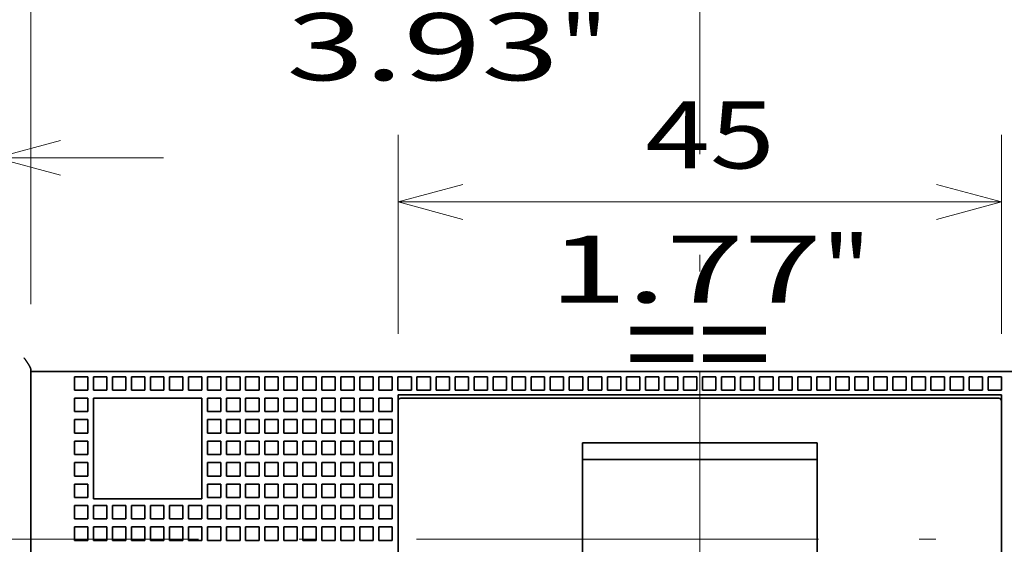
# Model space of a CAD drawing. Extents: x -1000000 to 1000000, y -1000000 to 1000000.
# Drawn here: x 144 to 174, y 205 to 221 of the extents above; entities that cross this region are included whole.
import ezdxf
from ezdxf.enums import TextEntityAlignment as Align

# ---------------------------------------------------------------- set-up
doc = ezdxf.new("R2010")
doc.units = 0
doc.linetypes.add('DASHDOT', pattern=[18.5, 12, -3, 0.5, -3])
doc.layers.get('0').update_dxf_attribs({"lineweight": 13})
doc.styles.get("Standard").update_dxf_attribs({"font": 'isocp.shx'})
doc.dimstyles.get("Standard").update_dxf_attribs({"dimtxt": 2.5, "dimasz": 2.5, "dimexe": 1.25, "dimexo": 0.625, "dimtad": 1, "dimcen": 2.5, "dimadec": 0, "dimazin": 0, "dimtfac": 1, "dimtmove": 0, "dimatfit": 0, "dimfxl": 1, "dimarcsym": 0})

# ---------------------------------------------------------------- blocks, each defined once
blk = doc.blocks.new('*D67')
at = {"color": 7, "lineweight": 13, "ltscale": 0.148232}
for p, q in [((155.70596, 211.582843), (155.70596, 217.512121)), ((173.70596, 211.582834), (173.70596, 217.512121))]:
    blk.add_line(p, q, dxfattribs=at)
at = {"color": 7, "lineweight": 13, "ltscale": 0.45}
blk.add_line((155.70596, 215.512121), (173.70596, 215.512121), dxfattribs=at)
at = {"color": 7, "lineweight": 13}
for points in [[(157.637811, 216.02976), (155.70596, 215.512121), (157.637811, 214.994482)], [(171.774108, 214.994482), (173.70596, 215.512121), (171.774108, 216.02976)]]:
    blk.add_lwpolyline(points, dxfattribs=at)
for s, p, p2 in [('45', (163.078874, 216.512121), (166.948615, 216.512121)), ('1.77', (160.210671, 212.512121), (168.350152, 212.512121)), ('"', (168.350152, 212.512121), (169.816819, 212.512121))]:
    blk.add_text(s, height=2, dxfattribs=at).set_placement(p, p2, align=Align.FIT)
blk = doc.blocks.new('*D68')
at = {"color": 7, "lineweight": 13, "ltscale": 0.291908}
for p, q in [((144.745959, 212.462848), (144.745959, 224.139151)), ((184.665961, 212.462829), (184.665961, 224.139151))]:
    blk.add_line(p, q, dxfattribs=at)
at = {"color": 7, "lineweight": 13}
blk.add_line((144.745959, 222.139151), (184.665961, 222.139151), dxfattribs=at)
for points in [[(146.677812, 222.65679), (144.745959, 222.139151), (146.677812, 221.621512)], [(182.734108, 221.621512), (184.665961, 222.139151), (182.734108, 222.65679)]]:
    blk.add_lwpolyline(points, dxfattribs=at)
for s, p, p2 in [('99.8', (153.104542, 223.139151), (161.244023, 223.139151)), ('"', (160.51069, 219.139151), (161.977357, 219.139151)), ('3.93', (152.371209, 219.139151), (160.51069, 219.139151))]:
    blk.add_text(s, height=2, dxfattribs=at).set_placement(p, p2, align=Align.FIT)
blk = doc.blocks.new('*D73')
at = {"color": 7, "lineweight": 13, "ltscale": 0.266626}
blk.add_line((143.265959, 208.165243), (143.265959, 218.830282), dxfattribs=at)
at = {"color": 7, "lineweight": 13, "ltscale": 0.401478}
blk.add_line((132.646861, 216.830282), (148.705967, 216.830282), dxfattribs=at)
at = {"color": 7, "lineweight": 13}
for points in [[(141.334106, 216.312643), (143.265959, 216.830282), (141.334106, 217.347922)], [(145.637819, 217.347922), (143.705968, 216.830282), (145.637819, 216.312643)]]:
    blk.add_lwpolyline(points, dxfattribs=at)
for s, p, p2 in [('1', (136.582501, 217.830282), (138.31737, 217.830282)), ('"', (140.786343, 213.830282), (142.253009, 213.830282)), ('0.04', (132.646861, 213.830282), (140.786343, 213.830282))]:
    blk.add_text(s, height=2, dxfattribs=at).set_placement(p, p2, align=Align.FIT)
blk = doc.blocks.new('BLOCK59')
at = {"color": 7, "lineweight": 35, "ltscale": 0.003349}
blk.add_line((-36.892, 101.608), (-36.892, 101.742), dxfattribs=at)
at = {"color": 7, "lineweight": 35}
for p, q in [((-36.892, 101.608), (-36.892, 56.608)), ((-34.392, 101.608), (60.408, 101.608)), ((-9.492, 99.858), (35.508, 99.858)), ((-9.492, 99.408), (-9.492, 58.808)), ((34.61, 99.608), (-8.595, 99.608)), ((35.508, 58.358), (35.508, 99.858)), ((35.508, 58.808), (35.508, 99.408)), ((4.258, 60.608), (4.258, 96.279)), ((21.758, 60.608), (21.758, 96.279))]:
    blk.add_line(p, q, dxfattribs=at)
at = {"color": 7, "lineweight": 35, "ltscale": 0.0625}
blk.add_line((-36.892, 101.608), (-34.392, 101.608), dxfattribs=at)
at = {"color": 7, "lineweight": 35, "ltscale": 0.025}
for p, q in [((-33.642, 101.208), (-32.642, 101.208)), ((-33.642, 101.208), (-33.642, 100.208)), ((-32.642, 101.208), (-32.642, 100.208)), ((-32.222, 101.208), (-32.222, 100.208)), ((-32.222, 101.208), (-31.222, 101.208)), ((-31.222, 101.208), (-31.222, 100.208)), ((-30.802, 101.208), (-30.802, 100.208)), ((-30.802, 101.208), (-29.802, 101.208)), ((-29.802, 101.208), (-29.802, 100.208)), ((-29.382, 101.208), (-29.382, 100.208)), ((-29.382, 101.208), (-28.382, 101.208)), ((-28.382, 101.208), (-28.382, 100.208)), ((-27.962, 101.208), (-27.962, 100.208)), ((-27.962, 101.208), (-26.962, 101.208)), ((-26.962, 101.208), (-26.962, 100.208)), ((-26.542, 101.208), (-26.542, 100.208)), ((-26.542, 101.208), (-25.542, 101.208)), ((-25.542, 101.208), (-25.542, 100.208)), ((-25.122, 101.208), (-25.122, 100.208)), ((-25.122, 101.208), (-24.122, 101.208)), ((-24.122, 101.208), (-24.122, 100.208)), ((-23.702, 101.208), (-23.702, 100.208)), ((-23.702, 101.208), (-22.702, 101.208)), ((-22.702, 101.208), (-22.702, 100.208)), ((-22.282, 101.208), (-22.282, 100.208)), ((-22.282, 101.208), (-21.282, 101.208)), ((-21.282, 101.208), (-21.282, 100.208)), ((-20.862, 101.208), (-20.862, 100.208)), ((-20.862, 101.208), (-19.862, 101.208)), ((-19.862, 101.208), (-19.862, 100.208)), ((-19.442, 101.208), (-19.442, 100.208)), ((-19.442, 101.208), (-18.442, 101.208)), ((-18.442, 101.208), (-18.442, 100.208)), ((-18.022, 101.208), (-18.022, 100.208)), ((-18.022, 101.208), (-17.022, 101.208)), ((-17.022, 101.208), (-17.022, 100.208)), ((-16.602, 101.208), (-16.602, 100.208)), ((-16.602, 101.208), (-15.602, 101.208)), ((-15.602, 101.208), (-15.602, 100.208)), ((-15.182, 101.208), (-15.182, 100.208)), ((-15.182, 101.208), (-14.182, 101.208)), ((-14.182, 101.208), (-14.182, 100.208)), ((-13.762, 101.208), (-13.762, 100.208)), ((-13.762, 101.208), (-12.762, 101.208)), ((-12.762, 101.208), (-12.762, 100.208)), ((-12.342, 101.208), (-12.342, 100.208)), ((-12.342, 101.208), (-11.342, 101.208)), ((-11.342, 101.208), (-11.342, 100.208)), ((-10.922, 101.208), (-10.922, 100.208)), ((-10.922, 101.208), (-9.922, 101.208)), ((-9.922, 101.208), (-9.922, 100.208)), ((-9.502, 101.208), (-9.502, 100.208)), ((-9.502, 101.208), (-8.502, 101.208)), ((-8.502, 101.208), (-8.502, 100.208)), ((-8.082, 101.208), (-8.082, 100.208)), ((-8.082, 101.208), (-7.082, 101.208)), ((-7.082, 101.208), (-7.082, 100.208)), ((-6.662, 101.208), (-6.662, 100.208)), ((-6.662, 101.208), (-5.662, 101.208)), ((-5.662, 101.208), (-5.662, 100.208)), ((-5.242, 101.208), (-5.242, 100.208)), ((-5.242, 101.208), (-4.242, 101.208)), ((-4.242, 101.208), (-4.242, 100.208)), ((-3.822, 101.208), (-3.822, 100.208)), ((-3.822, 101.208), (-2.822, 101.208)), ((-2.822, 101.208), (-2.822, 100.208)), ((-2.402, 101.208), (-2.402, 100.208)), ((-2.402, 101.208), (-1.402, 101.208)), ((-1.402, 101.208), (-1.402, 100.208)), ((-0.982, 101.208), (-0.982, 100.208)), ((-0.982, 101.208), (0.018, 101.208)), ((0.018, 101.208), (0.018, 100.208)), ((0.438, 101.208), (0.438, 100.208)), ((0.438, 101.208), (1.438, 101.208)), ((1.438, 101.208), (1.438, 100.208)), ((1.858, 101.208), (1.858, 100.208)), ((1.858, 101.208), (2.858, 101.208)), ((2.858, 101.208), (2.858, 100.208)), ((3.278, 101.208), (3.278, 100.208)), ((3.278, 101.208), (4.278, 101.208)), ((4.278, 101.208), (4.278, 100.208)), ((4.698, 101.208), (4.698, 100.208)), ((4.698, 101.208), (5.698, 101.208)), ((5.698, 101.208), (5.698, 100.208)), ((6.118, 101.208), (6.118, 100.208)), ((6.118, 101.208), (7.118, 101.208)), ((7.118, 101.208), (7.118, 100.208)), ((7.538, 101.208), (7.538, 100.208)), ((7.538, 101.208), (8.538, 101.208)), ((8.538, 101.208), (8.538, 100.208)), ((8.958, 101.208), (8.958, 100.208)), ((8.958, 101.208), (9.958, 101.208)), ((9.958, 101.208), (9.958, 100.208)), ((10.378, 101.208), (10.378, 100.208)), ((10.378, 101.208), (11.378, 101.208)), ((11.378, 101.208), (11.378, 100.208)), ((11.798, 101.208), (11.798, 100.208)), ((11.798, 101.208), (12.798, 101.208)), ((12.798, 101.208), (12.798, 100.208)), ((13.218, 101.208), (13.218, 100.208)), ((13.218, 101.208), (14.218, 101.208)), ((14.218, 101.208), (14.218, 100.208)), ((14.638, 101.208), (14.638, 100.208)), ((14.638, 101.208), (15.638, 101.208)), ((15.638, 101.208), (15.638, 100.208)), ((16.058, 101.208), (16.058, 100.208)), ((16.058, 101.208), (17.058, 101.208)), ((17.058, 101.208), (17.058, 100.208)), ((17.478, 101.208), (17.478, 100.208)), ((17.478, 101.208), (18.478, 101.208)), ((18.478, 101.208), (18.478, 100.208)), ((18.898, 101.208), (18.898, 100.208)), ((18.898, 101.208), (19.898, 101.208)), ((19.898, 101.208), (19.898, 100.208)), ((20.318, 101.208), (20.318, 100.208)), ((20.318, 101.208), (21.318, 101.208)), ((21.318, 101.208), (21.318, 100.208)), ((21.738, 101.208), (21.738, 100.208)), ((21.738, 101.208), (22.738, 101.208)), ((22.738, 101.208), (22.738, 100.208)), ((23.158, 101.208), (23.158, 100.208)), ((23.158, 101.208), (24.158, 101.208)), ((24.158, 101.208), (24.158, 100.208)), ((24.578, 101.208), (24.578, 100.208)), ((24.578, 101.208), (25.578, 101.208)), ((25.578, 101.208), (25.578, 100.208)), ((25.998, 101.208), (25.998, 100.208)), ((25.998, 101.208), (26.998, 101.208)), ((26.998, 101.208), (26.998, 100.208)), ((27.418, 101.208), (27.418, 100.208)), ((27.418, 101.208), (28.418, 101.208)), ((28.418, 101.208), (28.418, 100.208)), ((28.838, 101.208), (28.838, 100.208)), ((28.838, 101.208), (29.838, 101.208)), ((29.838, 101.208), (29.838, 100.208)), ((30.258, 101.208), (30.258, 100.208)), ((30.258, 101.208), (31.258, 101.208)), ((31.258, 101.208), (31.258, 100.208)), ((31.678, 101.208), (31.678, 100.208)), ((31.678, 101.208), (32.678, 101.208)), ((32.678, 101.208), (32.678, 100.208)), ((33.098, 101.208), (33.098, 100.208)), ((33.098, 101.208), (34.098, 101.208)), ((34.098, 101.208), (34.098, 100.208)), ((34.518, 101.208), (34.518, 100.208)), ((34.518, 101.208), (35.518, 101.208)), ((35.518, 101.208), (35.518, 100.208)), ((-33.642, 100.208), (-32.642, 100.208)), ((-32.222, 100.208), (-31.222, 100.208)), ((-30.802, 100.208), (-29.802, 100.208)), ((-29.382, 100.208), (-28.382, 100.208)), ((-27.962, 100.208), (-26.962, 100.208)), ((-26.542, 100.208), (-25.542, 100.208)), ((-25.122, 100.208), (-24.122, 100.208)), ((-23.702, 100.208), (-22.702, 100.208)), ((-22.282, 100.208), (-21.282, 100.208)), ((-20.862, 100.208), (-19.862, 100.208)), ((-19.442, 100.208), (-18.442, 100.208)), ((-18.022, 100.208), (-17.022, 100.208)), ((-16.602, 100.208), (-15.602, 100.208)), ((-15.182, 100.208), (-14.182, 100.208)), ((-13.762, 100.208), (-12.762, 100.208)), ((-12.342, 100.208), (-11.342, 100.208)), ((-10.922, 100.208), (-9.922, 100.208)), ((-9.502, 100.208), (-8.502, 100.208)), ((-8.082, 100.208), (-7.082, 100.208)), ((-6.662, 100.208), (-5.662, 100.208)), ((-5.242, 100.208), (-4.242, 100.208)), ((-3.822, 100.208), (-2.822, 100.208)), ((-2.402, 100.208), (-1.402, 100.208)), ((-0.982, 100.208), (0.018, 100.208)), ((0.438, 100.208), (1.438, 100.208)), ((1.858, 100.208), (2.858, 100.208)), ((3.278, 100.208), (4.278, 100.208)), ((4.698, 100.208), (5.698, 100.208)), ((6.118, 100.208), (7.118, 100.208)), ((7.538, 100.208), (8.538, 100.208)), ((8.958, 100.208), (9.958, 100.208)), ((10.378, 100.208), (11.378, 100.208)), ((11.798, 100.208), (12.798, 100.208)), ((13.218, 100.208), (14.218, 100.208)), ((14.638, 100.208), (15.638, 100.208)), ((16.058, 100.208), (17.058, 100.208)), ((17.478, 100.208), (18.478, 100.208)), ((18.898, 100.208), (19.898, 100.208)), ((20.318, 100.208), (21.318, 100.208)), ((21.738, 100.208), (22.738, 100.208)), ((23.158, 100.208), (24.158, 100.208)), ((24.578, 100.208), (25.578, 100.208)), ((25.998, 100.208), (26.998, 100.208)), ((27.418, 100.208), (28.418, 100.208)), ((28.838, 100.208), (29.838, 100.208)), ((30.258, 100.208), (31.258, 100.208)), ((31.678, 100.208), (32.678, 100.208)), ((33.098, 100.208), (34.098, 100.208)), ((34.518, 100.208), (35.518, 100.208)), ((-32.642, 99.608), (-33.642, 99.608)), ((-33.642, 99.608), (-33.642, 98.608)), ((-32.642, 98.608), (-32.642, 99.608)), ((-31.222, 99.608), (-32.222, 99.608)), ((-29.802, 99.608), (-30.802, 99.608)), ((-28.382, 99.608), (-29.382, 99.608)), ((-26.962, 99.608), (-27.962, 99.608)), ((-25.542, 99.608), (-26.542, 99.608)), ((-24.122, 99.608), (-25.122, 99.608)), ((-22.702, 99.608), (-23.702, 99.608)), ((-23.702, 99.608), (-23.702, 98.608)), ((-22.702, 98.608), (-22.702, 99.608)), ((-21.282, 99.608), (-22.282, 99.608)), ((-22.282, 99.608), (-22.282, 98.608)), ((-21.282, 98.608), (-21.282, 99.608)), ((-19.862, 99.608), (-20.862, 99.608)), ((-20.862, 99.608), (-20.862, 98.608)), ((-19.862, 98.608), (-19.862, 99.608)), ((-18.442, 99.608), (-19.442, 99.608)), ((-19.442, 99.608), (-19.442, 98.608)), ((-18.442, 98.608), (-18.442, 99.608)), ((-17.022, 99.608), (-18.022, 99.608)), ((-18.022, 99.608), (-18.022, 98.608)), ((-17.022, 98.608), (-17.022, 99.608)), ((-15.602, 99.608), (-16.602, 99.608)), ((-16.602, 99.608), (-16.602, 98.608)), ((-15.602, 98.608), (-15.602, 99.608)), ((-14.182, 99.608), (-15.182, 99.608)), ((-15.182, 99.608), (-15.182, 98.608)), ((-14.182, 98.608), (-14.182, 99.608)), ((-12.762, 99.608), (-13.762, 99.608)), ((-13.762, 99.608), (-13.762, 98.608)), ((-12.762, 98.608), (-12.762, 99.608)), ((-11.342, 99.608), (-12.342, 99.608)), ((-12.342, 99.608), (-12.342, 98.608)), ((-11.342, 98.608), (-11.342, 99.608)), ((-9.922, 99.608), (-10.922, 99.608)), ((-10.922, 99.608), (-10.922, 98.608)), ((-9.922, 98.608), (-9.922, 99.608)), ((-33.642, 98.608), (-32.642, 98.608)), ((-23.702, 98.608), (-22.702, 98.608)), ((-22.282, 98.608), (-21.282, 98.608)), ((-20.862, 98.608), (-19.862, 98.608)), ((-19.442, 98.608), (-18.442, 98.608)), ((-18.022, 98.608), (-17.022, 98.608)), ((-16.602, 98.608), (-15.602, 98.608)), ((-15.182, 98.608), (-14.182, 98.608)), ((-13.762, 98.608), (-12.762, 98.608)), ((-12.342, 98.608), (-11.342, 98.608)), ((-10.922, 98.608), (-9.922, 98.608)), ((-32.642, 98.008), (-33.642, 98.008)), ((-33.642, 98.008), (-33.642, 97.008)), ((-32.642, 97.008), (-32.642, 98.008)), ((-22.702, 98.008), (-23.702, 98.008)), ((-23.702, 98.008), (-23.702, 97.008)), ((-22.702, 97.008), (-22.702, 98.008)), ((-21.282, 98.008), (-22.282, 98.008)), ((-22.282, 98.008), (-22.282, 97.008)), ((-21.282, 97.008), (-21.282, 98.008)), ((-19.862, 98.008), (-20.862, 98.008)), ((-20.862, 98.008), (-20.862, 97.008)), ((-19.862, 97.008), (-19.862, 98.008)), ((-18.442, 98.008), (-19.442, 98.008)), ((-19.442, 98.008), (-19.442, 97.008)), ((-18.442, 97.008), (-18.442, 98.008)), ((-17.022, 98.008), (-18.022, 98.008)), ((-18.022, 98.008), (-18.022, 97.008)), ((-17.022, 97.008), (-17.022, 98.008)), ((-15.602, 98.008), (-16.602, 98.008)), ((-16.602, 98.008), (-16.602, 97.008)), ((-15.602, 97.008), (-15.602, 98.008)), ((-14.182, 98.008), (-15.182, 98.008)), ((-15.182, 98.008), (-15.182, 97.008)), ((-14.182, 97.008), (-14.182, 98.008)), ((-12.762, 98.008), (-13.762, 98.008)), ((-13.762, 98.008), (-13.762, 97.008)), ((-12.762, 97.008), (-12.762, 98.008)), ((-11.342, 98.008), (-12.342, 98.008)), ((-12.342, 98.008), (-12.342, 97.008)), ((-11.342, 97.008), (-11.342, 98.008)), ((-9.922, 98.008), (-10.922, 98.008)), ((-10.922, 98.008), (-10.922, 97.008)), ((-9.922, 97.008), (-9.922, 98.008)), ((-33.642, 97.008), (-32.642, 97.008)), ((-23.702, 97.008), (-22.702, 97.008)), ((-22.282, 97.008), (-21.282, 97.008)), ((-20.862, 97.008), (-19.862, 97.008)), ((-19.442, 97.008), (-18.442, 97.008)), ((-18.022, 97.008), (-17.022, 97.008)), ((-16.602, 97.008), (-15.602, 97.008)), ((-15.182, 97.008), (-14.182, 97.008)), ((-13.762, 97.008), (-12.762, 97.008)), ((-12.342, 97.008), (-11.342, 97.008)), ((-10.922, 97.008), (-9.922, 97.008)), ((-32.642, 96.408), (-33.642, 96.408)), ((-33.642, 96.408), (-33.642, 95.408)), ((-32.642, 95.408), (-32.642, 96.408)), ((-22.702, 96.408), (-23.702, 96.408)), ((-23.702, 96.408), (-23.702, 95.408)), ((-22.702, 95.408), (-22.702, 96.408)), ((-21.282, 96.408), (-22.282, 96.408)), ((-22.282, 96.408), (-22.282, 95.408)), ((-21.282, 95.408), (-21.282, 96.408)), ((-19.862, 96.408), (-20.862, 96.408)), ((-20.862, 96.408), (-20.862, 95.408)), ((-19.862, 95.408), (-19.862, 96.408)), ((-18.442, 96.408), (-19.442, 96.408)), ((-19.442, 96.408), (-19.442, 95.408)), ((-18.442, 95.408), (-18.442, 96.408)), ((-17.022, 96.408), (-18.022, 96.408)), ((-18.022, 96.408), (-18.022, 95.408)), ((-17.022, 95.408), (-17.022, 96.408)), ((-15.602, 96.408), (-16.602, 96.408)), ((-16.602, 96.408), (-16.602, 95.408)), ((-15.602, 95.408), (-15.602, 96.408)), ((-14.182, 96.408), (-15.182, 96.408)), ((-15.182, 96.408), (-15.182, 95.408)), ((-14.182, 95.408), (-14.182, 96.408)), ((-12.762, 96.408), (-13.762, 96.408)), ((-13.762, 96.408), (-13.762, 95.408)), ((-12.762, 95.408), (-12.762, 96.408)), ((-11.342, 96.408), (-12.342, 96.408)), ((-12.342, 96.408), (-12.342, 95.408)), ((-11.342, 95.408), (-11.342, 96.408)), ((-9.922, 96.408), (-10.922, 96.408)), ((-10.922, 96.408), (-10.922, 95.408)), ((-9.922, 95.408), (-9.922, 96.408)), ((-33.642, 95.408), (-32.642, 95.408)), ((-32.642, 94.808), (-33.642, 94.808)), ((-33.642, 94.808), (-33.642, 93.808)), ((-32.642, 93.808), (-32.642, 94.808)), ((-23.702, 95.408), (-22.702, 95.408)), ((-22.702, 94.808), (-23.702, 94.808)), ((-23.702, 94.808), (-23.702, 93.808)), ((-22.702, 93.808), (-22.702, 94.808)), ((-22.282, 95.408), (-21.282, 95.408)), ((-21.282, 94.808), (-22.282, 94.808)), ((-22.282, 94.808), (-22.282, 93.808)), ((-21.282, 93.808), (-21.282, 94.808)), ((-20.862, 95.408), (-19.862, 95.408)), ((-19.862, 94.808), (-20.862, 94.808)), ((-20.862, 94.808), (-20.862, 93.808)), ((-19.862, 93.808), (-19.862, 94.808)), ((-19.442, 95.408), (-18.442, 95.408)), ((-18.442, 94.808), (-19.442, 94.808)), ((-19.442, 94.808), (-19.442, 93.808)), ((-18.442, 93.808), (-18.442, 94.808)), ((-18.022, 95.408), (-17.022, 95.408)), ((-17.022, 94.808), (-18.022, 94.808)), ((-18.022, 94.808), (-18.022, 93.808)), ((-17.022, 93.808), (-17.022, 94.808)), ((-16.602, 95.408), (-15.602, 95.408)), ((-15.602, 94.808), (-16.602, 94.808)), ((-16.602, 94.808), (-16.602, 93.808)), ((-15.602, 93.808), (-15.602, 94.808)), ((-15.182, 95.408), (-14.182, 95.408)), ((-14.182, 94.808), (-15.182, 94.808)), ((-15.182, 94.808), (-15.182, 93.808)), ((-14.182, 93.808), (-14.182, 94.808)), ((-13.762, 95.408), (-12.762, 95.408)), ((-12.762, 94.808), (-13.762, 94.808)), ((-13.762, 94.808), (-13.762, 93.808)), ((-12.762, 93.808), (-12.762, 94.808)), ((-12.342, 95.408), (-11.342, 95.408)), ((-11.342, 94.808), (-12.342, 94.808)), ((-12.342, 94.808), (-12.342, 93.808)), ((-11.342, 93.808), (-11.342, 94.808)), ((-10.922, 95.408), (-9.922, 95.408)), ((-9.922, 94.808), (-10.922, 94.808)), ((-10.922, 94.808), (-10.922, 93.808)), ((-9.922, 93.808), (-9.922, 94.808)), ((-33.642, 93.808), (-32.642, 93.808)), ((-23.702, 93.808), (-22.702, 93.808)), ((-22.282, 93.808), (-21.282, 93.808)), ((-20.862, 93.808), (-19.862, 93.808)), ((-19.442, 93.808), (-18.442, 93.808)), ((-18.022, 93.808), (-17.022, 93.808)), ((-16.602, 93.808), (-15.602, 93.808)), ((-15.182, 93.808), (-14.182, 93.808)), ((-13.762, 93.808), (-12.762, 93.808)), ((-12.342, 93.808), (-11.342, 93.808)), ((-10.922, 93.808), (-9.922, 93.808)), ((-32.642, 93.208), (-33.642, 93.208)), ((-33.642, 93.208), (-33.642, 92.208)), ((-32.642, 92.208), (-32.642, 93.208)), ((-22.702, 93.208), (-23.702, 93.208)), ((-23.702, 93.208), (-23.702, 92.208)), ((-22.702, 92.208), (-22.702, 93.208)), ((-21.282, 93.208), (-22.282, 93.208)), ((-22.282, 93.208), (-22.282, 92.208)), ((-21.282, 92.208), (-21.282, 93.208)), ((-19.862, 93.208), (-20.862, 93.208)), ((-20.862, 93.208), (-20.862, 92.208)), ((-19.862, 92.208), (-19.862, 93.208)), ((-18.442, 93.208), (-19.442, 93.208)), ((-19.442, 93.208), (-19.442, 92.208)), ((-18.442, 92.208), (-18.442, 93.208)), ((-17.022, 93.208), (-18.022, 93.208)), ((-18.022, 93.208), (-18.022, 92.208)), ((-17.022, 92.208), (-17.022, 93.208)), ((-15.602, 93.208), (-16.602, 93.208)), ((-16.602, 93.208), (-16.602, 92.208)), ((-15.602, 92.208), (-15.602, 93.208)), ((-14.182, 93.208), (-15.182, 93.208)), ((-15.182, 93.208), (-15.182, 92.208)), ((-14.182, 92.208), (-14.182, 93.208)), ((-12.762, 93.208), (-13.762, 93.208)), ((-13.762, 93.208), (-13.762, 92.208)), ((-12.762, 92.208), (-12.762, 93.208)), ((-11.342, 93.208), (-12.342, 93.208)), ((-12.342, 93.208), (-12.342, 92.208)), ((-11.342, 92.208), (-11.342, 93.208)), ((-9.922, 93.208), (-10.922, 93.208)), ((-10.922, 93.208), (-10.922, 92.208)), ((-9.922, 92.208), (-9.922, 93.208)), ((-33.642, 92.208), (-32.642, 92.208)), ((-23.702, 92.208), (-22.702, 92.208)), ((-22.282, 92.208), (-21.282, 92.208)), ((-20.862, 92.208), (-19.862, 92.208)), ((-19.442, 92.208), (-18.442, 92.208)), ((-18.022, 92.208), (-17.022, 92.208)), ((-16.602, 92.208), (-15.602, 92.208)), ((-15.182, 92.208), (-14.182, 92.208)), ((-13.762, 92.208), (-12.762, 92.208)), ((-12.342, 92.208), (-11.342, 92.208)), ((-10.922, 92.208), (-9.922, 92.208)), ((-32.642, 91.608), (-33.642, 91.608)), ((-33.642, 91.608), (-33.642, 90.608)), ((-32.642, 90.608), (-32.642, 91.608)), ((-31.222, 91.608), (-32.222, 91.608)), ((-32.222, 91.608), (-32.222, 90.608)), ((-31.222, 90.608), (-31.222, 91.608)), ((-29.802, 91.608), (-30.802, 91.608)), ((-30.802, 91.608), (-30.802, 90.608)), ((-29.802, 90.608), (-29.802, 91.608)), ((-28.382, 91.608), (-29.382, 91.608)), ((-29.382, 91.608), (-29.382, 90.608)), ((-28.382, 90.608), (-28.382, 91.608)), ((-26.962, 91.608), (-27.962, 91.608)), ((-27.962, 91.608), (-27.962, 90.608)), ((-26.962, 90.608), (-26.962, 91.608)), ((-25.542, 91.608), (-26.542, 91.608)), ((-26.542, 91.608), (-26.542, 90.608)), ((-25.542, 90.608), (-25.542, 91.608)), ((-24.122, 91.608), (-25.122, 91.608)), ((-25.122, 91.608), (-25.122, 90.608)), ((-24.122, 90.608), (-24.122, 91.608)), ((-22.702, 91.608), (-23.702, 91.608)), ((-23.702, 91.608), (-23.702, 90.608)), ((-22.702, 90.608), (-22.702, 91.608)), ((-21.282, 91.608), (-22.282, 91.608)), ((-22.282, 91.608), (-22.282, 90.608)), ((-21.282, 90.608), (-21.282, 91.608)), ((-19.862, 91.608), (-20.862, 91.608)), ((-20.862, 91.608), (-20.862, 90.608)), ((-19.862, 90.608), (-19.862, 91.608)), ((-18.442, 91.608), (-19.442, 91.608)), ((-19.442, 91.608), (-19.442, 90.608)), ((-18.442, 90.608), (-18.442, 91.608)), ((-17.022, 91.608), (-18.022, 91.608)), ((-18.022, 91.608), (-18.022, 90.608)), ((-17.022, 90.608), (-17.022, 91.608)), ((-15.602, 91.608), (-16.602, 91.608)), ((-16.602, 91.608), (-16.602, 90.608)), ((-15.602, 90.608), (-15.602, 91.608)), ((-14.182, 91.608), (-15.182, 91.608)), ((-15.182, 91.608), (-15.182, 90.608)), ((-14.182, 90.608), (-14.182, 91.608)), ((-12.762, 91.608), (-13.762, 91.608)), ((-13.762, 91.608), (-13.762, 90.608)), ((-12.762, 90.608), (-12.762, 91.608)), ((-11.342, 91.608), (-12.342, 91.608)), ((-12.342, 91.608), (-12.342, 90.608)), ((-11.342, 90.608), (-11.342, 91.608)), ((-9.922, 91.608), (-10.922, 91.608)), ((-10.922, 91.608), (-10.922, 90.608)), ((-9.922, 90.608), (-9.922, 91.608)), ((-33.642, 90.608), (-32.642, 90.608)), ((-32.222, 90.608), (-31.222, 90.608)), ((-30.802, 90.608), (-29.802, 90.608)), ((-29.382, 90.608), (-28.382, 90.608)), ((-27.962, 90.608), (-26.962, 90.608)), ((-26.542, 90.608), (-25.542, 90.608)), ((-25.122, 90.608), (-24.122, 90.608)), ((-23.702, 90.608), (-22.702, 90.608)), ((-22.282, 90.608), (-21.282, 90.608)), ((-20.862, 90.608), (-19.862, 90.608)), ((-19.442, 90.608), (-18.442, 90.608)), ((-18.022, 90.608), (-17.022, 90.608)), ((-16.602, 90.608), (-15.602, 90.608)), ((-15.182, 90.608), (-14.182, 90.608)), ((-13.762, 90.608), (-12.762, 90.608)), ((-12.342, 90.608), (-11.342, 90.608)), ((-10.922, 90.608), (-9.922, 90.608)), ((-32.642, 90.008), (-33.642, 90.008)), ((-33.642, 90.008), (-33.642, 89.008)), ((-32.642, 89.008), (-32.642, 90.008)), ((-31.222, 90.008), (-32.222, 90.008)), ((-32.222, 90.008), (-32.222, 89.008)), ((-31.222, 89.008), (-31.222, 90.008)), ((-29.802, 90.008), (-30.802, 90.008)), ((-30.802, 90.008), (-30.802, 89.008)), ((-29.802, 89.008), (-29.802, 90.008)), ((-28.382, 90.008), (-29.382, 90.008)), ((-29.382, 90.008), (-29.382, 89.008)), ((-28.382, 89.008), (-28.382, 90.008)), ((-26.962, 90.008), (-27.962, 90.008)), ((-27.962, 90.008), (-27.962, 89.008)), ((-26.962, 89.008), (-26.962, 90.008)), ((-25.542, 90.008), (-26.542, 90.008)), ((-26.542, 90.008), (-26.542, 89.008)), ((-25.542, 89.008), (-25.542, 90.008)), ((-24.122, 90.008), (-25.122, 90.008)), ((-25.122, 90.008), (-25.122, 89.008)), ((-24.122, 89.008), (-24.122, 90.008)), ((-22.702, 90.008), (-23.702, 90.008)), ((-23.702, 90.008), (-23.702, 89.008)), ((-22.702, 89.008), (-22.702, 90.008)), ((-21.282, 90.008), (-22.282, 90.008)), ((-22.282, 90.008), (-22.282, 89.008)), ((-21.282, 89.008), (-21.282, 90.008)), ((-19.862, 90.008), (-20.862, 90.008)), ((-20.862, 90.008), (-20.862, 89.008)), ((-19.862, 89.008), (-19.862, 90.008)), ((-18.442, 90.008), (-19.442, 90.008)), ((-19.442, 90.008), (-19.442, 89.008)), ((-18.442, 89.008), (-18.442, 90.008)), ((-17.022, 90.008), (-18.022, 90.008)), ((-18.022, 90.008), (-18.022, 89.008)), ((-17.022, 89.008), (-17.022, 90.008)), ((-15.602, 90.008), (-16.602, 90.008)), ((-16.602, 90.008), (-16.602, 89.008)), ((-15.602, 89.008), (-15.602, 90.008)), ((-14.182, 90.008), (-15.182, 90.008)), ((-15.182, 90.008), (-15.182, 89.008)), ((-14.182, 89.008), (-14.182, 90.008)), ((-12.762, 90.008), (-13.762, 90.008)), ((-13.762, 90.008), (-13.762, 89.008)), ((-12.762, 89.008), (-12.762, 90.008)), ((-11.342, 90.008), (-12.342, 90.008)), ((-12.342, 90.008), (-12.342, 89.008)), ((-11.342, 89.008), (-11.342, 90.008)), ((-9.922, 90.008), (-10.922, 90.008)), ((-10.922, 90.008), (-10.922, 89.008)), ((-9.922, 89.008), (-9.922, 90.008)), ((-33.642, 89.008), (-32.642, 89.008)), ((-32.222, 89.008), (-31.222, 89.008)), ((-30.802, 89.008), (-29.802, 89.008)), ((-29.382, 89.008), (-28.382, 89.008)), ((-27.962, 89.008), (-26.962, 89.008)), ((-26.542, 89.008), (-25.542, 89.008)), ((-25.122, 89.008), (-24.122, 89.008)), ((-23.702, 89.008), (-22.702, 89.008)), ((-22.282, 89.008), (-21.282, 89.008)), ((-20.862, 89.008), (-19.862, 89.008)), ((-19.442, 89.008), (-18.442, 89.008)), ((-18.022, 89.008), (-17.022, 89.008)), ((-16.602, 89.008), (-15.602, 89.008)), ((-15.182, 89.008), (-14.182, 89.008)), ((-13.762, 89.008), (-12.762, 89.008)), ((-12.342, 89.008), (-11.342, 89.008)), ((-10.922, 89.008), (-9.922, 89.008))]:
    blk.add_line(p, q, dxfattribs=at)
at = {"color": 7, "lineweight": 35, "ltscale": 0.1875}
for p, q in [((-32.222, 99.608), (-32.222, 92.108)), ((-24.122, 92.108), (-24.122, 99.608))]:
    blk.add_line(p, q, dxfattribs=at)
at = {"color": 7, "lineweight": 35, "ltscale": 0.0105}
for p, q in [((-31.222, 99.608), (-30.802, 99.608)), ((-29.802, 99.608), (-29.382, 99.608)), ((-28.382, 99.608), (-27.962, 99.608)), ((-26.962, 99.608), (-26.542, 99.608)), ((-25.542, 99.608), (-25.122, 99.608))]:
    blk.add_line(p, q, dxfattribs=at)
at = {"color": 7, "lineweight": 35, "ltscale": 0.011229}
blk.add_line((-9.492, 99.858), (-9.492, 99.409), dxfattribs=at)
at = {"color": 7, "lineweight": 35, "ltscale": 0.017437}
for p, q in [((-8.595, 99.608), (-9.292, 99.608)), ((35.308, 99.608), (34.61, 99.608))]:
    blk.add_line(p, q, dxfattribs=at)
at = {"color": 7, "lineweight": 35, "ltscale": 0.175}
blk.add_line((9.508, 99.608), (16.508, 99.608), dxfattribs=at)
at = {"color": 7, "lineweight": 35, "ltscale": 0.216775}
blk.add_line((4.258, 96.279), (4.258, 87.608), dxfattribs=at)
at = {"color": 7, "lineweight": 35, "ltscale": 0.4375}
for p, q in [((21.758, 96.279), (4.258, 96.279)), ((4.258, 95.028), (21.758, 95.028))]:
    blk.add_line(p, q, dxfattribs=at)
at = {"color": 7, "lineweight": 35, "ltscale": 0.2025}
blk.add_line((-24.122, 92.108), (-32.222, 92.108), dxfattribs=at)
at = {"color": 7, "lineweight": 35}
for centre, start, end in [((-9.292, 99.408), 89.99997, 179.99997), ((35.308, 99.408), 359.99997, 449.99997)]:
    blk.add_arc(centre, 0.2, start, end, dxfattribs=at)
blk.add_open_spline([(-36.892, 101.742), (-36.892, 101.753), (-36.894, 101.776), (-36.903, 101.811), (-36.915, 101.849), (-36.932, 101.889), (-36.951, 101.931), (-36.974, 101.975), (-36.999, 102.02), (-37.026, 102.066), (-37.054, 102.112), (-37.084, 102.16), (-37.116, 102.208), (-37.148, 102.257), (-37.182, 102.307), (-37.216, 102.356), (-37.25, 102.406), (-37.285, 102.456), (-37.321, 102.507), (-37.356, 102.557), (-37.38, 102.591), (-37.392, 102.608)], degree=3, knots=[0, 0, 0, 0, 0.03271, 0.069122, 0.109184, 0.152602, 0.199002, 0.248034, 0.299365, 0.352682, 0.4077, 0.464166, 0.521858, 0.580581, 0.640164, 0.700457, 0.761323, 0.822636, 0.884275, 0.946127, 1.008086, 1.008086, 1.008086, 1.008086], dxfattribs=at)

msp = doc.modelspace()

# ---------------------------------------------------------------- linework, layer by layer
at = {"color": 7, "linetype": 'DASHDOT', "lineweight": 13}
for p, q in [((164.7059, 142.9404), (164.706, 262.6299)), ((137.7521, 205.4629), (199.3466, 205.4628))]:
    msp.add_line(p, q, dxfattribs=at)

# ---------------------------------------------------------------- block references
at = {"lineweight": 0, "xscale": 0.4, "yscale": 0.4, "zscale": 0.4}
msp.add_blockref('BLOCK59', (159.5028, 169.8197), dxfattribs=at)

# ---------------------------------------------------------------- texts
at = {"color": 7, "lineweight": 13}
msp.add_text('==', height=2.5, dxfattribs=at).set_placement((162.4889, 210.0078), (166.8261, 210.0078), align=Align.FIT)

# ---------------------------------------------------------------- dimensions: what is measured, and where the dimension line sits
at = {"color": 0, "lineweight": 0}
for base, p1, p2, angle, picture, middle in [((184.666, 222.1392), (144.746, 210.4628), (184.666, 210.4628), 359.99809, '*D68', (157.1743, 222.1392)), ((143.266, 216.8303), (143.706, 220.8303), (143.266, 207.6628), 179.99905, '*D73', (137.4499, 216.8303)), ((155.706, 215.5121), (173.706, 209.5828), (155.706, 209.5828), 179.99905, '*D67', (165.0137, 215.5121))]:
    dim = msp.add_linear_dim(base=base, p1=p1, p2=p2, angle=angle, dimstyle='STANDARD', override={"dimlfac": 2.5}, dxfattribs=at)
    dim.commit()
    dim.dimension.update_dxf_attribs({"geometry": picture, "text_midpoint": middle, "dimtype": 160, "oblique_angle": 89.99952})

doc.saveas('drawing.dxf')
